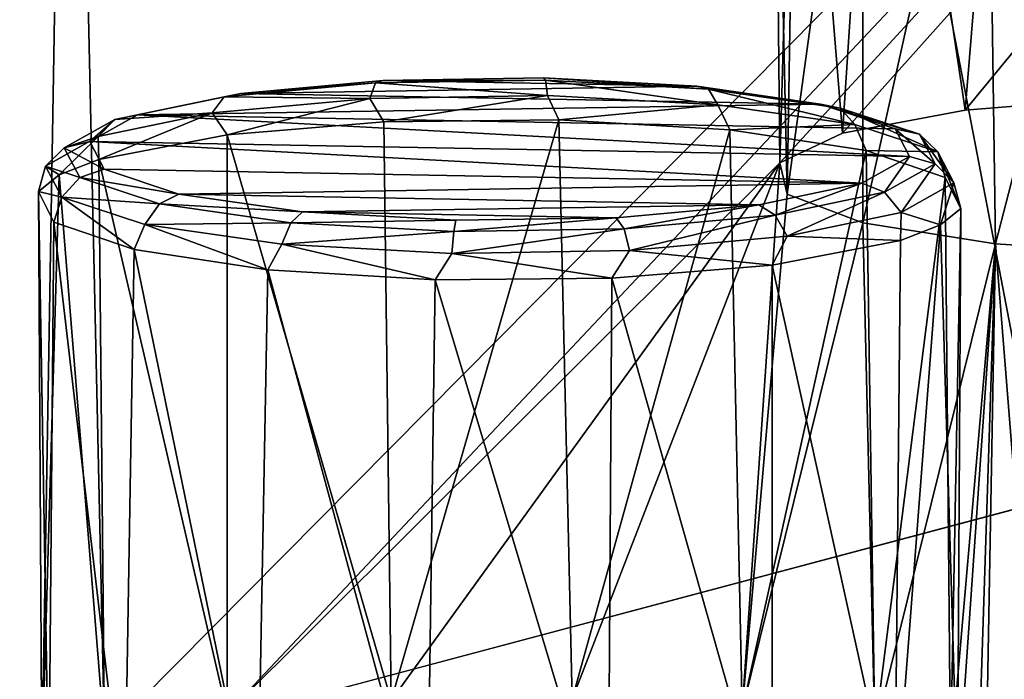
# Model space of a CAD drawing. Units: millimetres. Extents: x -194 to 100, y -1030 to 173.
# Drawn here: x -84 to -80, y -898 to -895 of the extents above; entities that cross this region are included whole.
import ezdxf

# ---------------------------------------------------------------- set-up
doc = ezdxf.new("R2010")
doc.units = ezdxf.units.MM
doc.header["$LTSCALE"] = 81.481481
for name, color, linetype in [('198', 7, 'CONTINUOUS'), ('199', 7, 'CONTINUOUS'), ('337', 7, 'CONTINUOUS'), ('499', 7, 'CONTINUOUS'), ('500', 7, 'CONTINUOUS'), ('619', 7, 'CONTINUOUS'), ('620', 7, 'CONTINUOUS'), ('647', 7, 'CONTINUOUS'), ('650', 7, 'CONTINUOUS'), ('651', 7, 'CONTINUOUS')]:
    doc.layers.add(name, color=color, linetype=linetype)

msp = doc.modelspace()

# ---------------------------------------------------------------- linework, layer by layer
at = {"layer": '198', "color": 7, "linetype": 'CONTINUOUS'}
for points in [[(-82.5103, -895.7444, -299.1691), (-83.2711, -895.8066, -299.5221), (-82.4749, -898.5496, -298.6658), (-82.5103, -895.7444, -299.1691)], [(-81.6611, -895.7352, -299.1171), (-82.5103, -895.7444, -299.1691), (-82.4749, -898.5496, -298.6658), (-81.6611, -895.7352, -299.1171)], [(-81.5967, -898.5436, -298.6318), (-81.6611, -895.7352, -299.1171), (-82.4749, -898.5496, -298.6658), (-81.5967, -898.5436, -298.6318)], [(-80.8315, -895.7836, -299.3913), (-81.6611, -895.7352, -299.1171), (-81.5967, -898.5436, -298.6318), (-80.8315, -895.7836, -299.3913)], [(-83.2711, -895.8066, -299.5221), (-83.2711, -898.6133, -299.0272), (-82.4749, -898.5496, -298.6658), (-83.2711, -895.8066, -299.5221)], [(-80.7722, -898.5964, -298.9314), (-80.8315, -895.7836, -299.3913), (-81.5967, -898.5436, -298.6318), (-80.7722, -898.5964, -298.9314)], [(-80.1712, -895.8831, -299.9561), (-80.8315, -895.7836, -299.3913), (-80.7722, -898.5964, -298.9314), (-80.1712, -895.8831, -299.9561)], [(-80.1283, -898.6998, -299.5174), (-80.1712, -895.8831, -299.9561), (-80.7722, -898.5964, -298.9314), (-80.1283, -898.6998, -299.5174)], [(-79.7874, -896.014, -300.6984), (-80.1712, -895.8831, -299.9561), (-80.1283, -898.6998, -299.5174), (-79.7874, -896.014, -300.6984)], [(-79.7613, -898.838, -300.3016), (-79.7874, -896.014, -300.6984), (-80.1283, -898.6998, -299.5174), (-79.7613, -898.838, -300.3016)], [(-79.7109, -896.1636, -301.5464), (-79.7874, -896.014, -300.6984), (-79.7613, -898.838, -300.3016), (-79.7109, -896.1636, -301.5464)], [(-79.8102, -896.2442, -302.0038), (-79.7109, -896.1636, -301.5464), (-79.7268, -898.9905, -301.1664), (-79.8102, -896.2442, -302.0038)], [(-79.7268, -898.9905, -301.1664), (-79.7109, -896.1636, -301.5464), (-79.7613, -898.838, -300.3016), (-79.7268, -898.9905, -301.1664)], [(-80.0032, -896.319, -302.4281), (-79.8102, -896.2442, -302.0038), (-80.031, -899.1337, -301.9784), (-80.0032, -896.319, -302.4281)], [(-80.031, -899.1337, -301.9784), (-79.8102, -896.2442, -302.0038), (-79.7268, -898.9905, -301.1664), (-80.031, -899.1337, -301.9784)], [(-80.6261, -896.4388, -303.1074), (-80.0032, -896.319, -302.4281), (-80.031, -899.1337, -301.9784), (-80.6261, -896.4388, -303.1074)], [(-80.6261, -899.2455, -302.6125), (-80.6261, -896.4388, -303.1074), (-80.031, -899.1337, -301.9784), (-80.6261, -899.2455, -302.6125)]]:
    msp.add_3dface(points, dxfattribs=at)
at = {"layer": '199', "color": 7, "linetype": 'CONTINUOUS'}
for points in [[(-79.4568, -892.8549, -282.7823), (-80.0975, -892.9471, -283.3047), (-79.6896, -895.6874, -282.4333), (-79.4568, -892.8549, -282.7823)], [(-78.8933, -895.6236, -282.0719), (-79.4568, -892.8549, -282.7823), (-79.6896, -895.6874, -282.4333), (-78.8933, -895.6236, -282.0719)], [(-80.0975, -892.9471, -283.3047), (-80.5069, -893.076, -284.0361), (-80.2847, -895.7992, -283.0674), (-80.0975, -892.9471, -283.3047)], [(-79.6896, -895.6874, -282.4333), (-80.0975, -892.9471, -283.3047), (-80.2847, -895.7992, -283.0674), (-79.6896, -895.6874, -282.4333)], [(-80.5069, -893.076, -284.0361), (-80.6171, -893.1964, -284.7188), (-80.5889, -895.9424, -283.8794), (-80.5069, -893.076, -284.0361)], [(-80.2847, -895.7992, -283.0674), (-80.5069, -893.076, -284.0361), (-80.5889, -895.9424, -283.8794), (-80.2847, -895.7992, -283.0674)], [(-80.6171, -893.1964, -284.7188), (-80.5088, -893.3165, -285.3998), (-80.5544, -896.0949, -284.7442), (-80.6171, -893.1964, -284.7188)], [(-80.5889, -895.9424, -283.8794), (-80.6171, -893.1964, -284.7188), (-80.5544, -896.0949, -284.7442), (-80.5889, -895.9424, -283.8794)], [(-80.5088, -893.3165, -285.3998), (-80.1873, -893.4264, -286.0233), (-80.5544, -896.0949, -284.7442), (-80.5088, -893.3165, -285.3998)], [(-80.1873, -893.4264, -286.0233), (-80.1873, -896.2331, -285.5284), (-80.5544, -896.0949, -284.7442), (-80.1873, -893.4264, -286.0233)]]:
    msp.add_3dface(points, dxfattribs=at)
at = {"layer": '337', "color": 7, "linetype": 'CONTINUOUS'}
for points in [[(-82.5142, -895.5435, -299.4697), (-80.9913, -895.5717, -299.6296), (-83.2054, -895.6065, -299.8267), (-82.5142, -895.5435, -299.4697)], [(-80.9913, -895.5717, -299.6296), (-80.3918, -895.6587, -300.1228), (-83.2054, -895.6065, -299.8267), (-80.9913, -895.5717, -299.6296)], [(-81.7364, -895.5313, -299.4006), (-80.9913, -895.5717, -299.6296), (-82.5142, -895.5435, -299.4697), (-81.7364, -895.5313, -299.4006)], [(-83.2054, -895.6065, -299.8267), (-80.3918, -895.6587, -300.1228), (-83.7061, -895.7108, -300.4185), (-83.2054, -895.6065, -299.8267)], [(-80.3918, -895.6587, -300.1228), (-80.0297, -895.7787, -300.8036), (-83.7061, -895.7108, -300.4185), (-80.3918, -895.6587, -300.1228)], [(-83.7061, -895.7108, -300.4185), (-79.9596, -895.9128, -301.564), (-83.9376, -895.8402, -301.1523), (-83.7061, -895.7108, -300.4185)], [(-80.0297, -895.7787, -300.8036), (-79.9596, -895.9128, -301.564), (-83.7061, -895.7108, -300.4185), (-80.0297, -895.7787, -300.8036)], [(-83.9376, -895.8402, -301.1523), (-79.9596, -895.9128, -301.564), (-80.1911, -896.0422, -302.2978), (-83.9376, -895.8402, -301.1523)], [(-83.8675, -895.9743, -301.9127), (-83.9376, -895.8402, -301.1523), (-80.1911, -896.0422, -302.2978), (-83.8675, -895.9743, -301.9127)], [(-83.5054, -896.0943, -302.5935), (-83.8675, -895.9743, -301.9127), (-80.1911, -896.0422, -302.2978), (-83.5054, -896.0943, -302.5935)], [(-80.6918, -896.1465, -302.8896), (-83.5054, -896.0943, -302.5935), (-80.1911, -896.0422, -302.2978), (-80.6918, -896.1465, -302.8896)], [(-82.906, -896.1813, -303.0867), (-83.5054, -896.0943, -302.5935), (-80.6918, -896.1465, -302.8896), (-82.906, -896.1813, -303.0867)], [(-81.383, -896.2095, -303.2467), (-82.906, -896.1813, -303.0867), (-80.6918, -896.1465, -302.8896), (-81.383, -896.2095, -303.2467)], [(-82.1608, -896.2217, -303.3157), (-82.906, -896.1813, -303.0867), (-81.383, -896.2095, -303.2467), (-82.1608, -896.2217, -303.3157)]]:
    msp.add_3dface(points, dxfattribs=at)
at = {"layer": '499', "color": 7, "linetype": 'CONTINUOUS'}
for points in [[(-83.9376, -895.8402, -301.1523), (-83.8675, -895.9743, -301.9127), (-84.0619, -895.8709, -301.1336), (-83.9376, -895.8402, -301.1523)], [(-84.153, -895.9594, -301.1083), (-84.0619, -895.8709, -301.1336), (-83.986, -896.0142, -301.9467), (-84.153, -895.9594, -301.1083)], [(-83.8675, -895.9743, -301.9127), (-83.986, -896.0142, -301.9467), (-84.0619, -895.8709, -301.1336), (-83.8675, -895.9743, -301.9127)], [(-80.1911, -896.0422, -302.2978), (-79.9596, -895.9128, -301.564), (-80.0812, -896.0855, -302.3508), (-80.1911, -896.0422, -302.2978)], [(-80.0812, -896.0855, -302.3508), (-79.9596, -895.9128, -301.564), (-79.8354, -895.948, -301.5711), (-80.0812, -896.0855, -302.3508)], [(-79.8354, -895.948, -301.5711), (-80.0007, -896.1832, -302.378), (-80.0812, -896.0855, -302.3508), (-79.8354, -895.948, -301.5711)], [(-79.7443, -896.0398, -301.5646), (-80.0007, -896.1832, -302.378), (-79.8354, -895.948, -301.5711), (-79.7443, -896.0398, -301.5646)], [(-84.0738, -896.1089, -301.9564), (-84.1863, -896.0819, -301.0831), (-84.153, -895.9594, -301.1083), (-84.0738, -896.1089, -301.9564)], [(-84.0738, -896.1089, -301.9564), (-84.153, -895.9594, -301.1083), (-83.986, -896.0142, -301.9467), (-84.0738, -896.1089, -301.9564)], [(-83.8675, -895.9743, -301.9127), (-83.5054, -896.0943, -302.5935), (-83.986, -896.0142, -301.9467), (-83.8675, -895.9743, -301.9127)], [(-83.5999, -896.1416, -302.6692), (-84.0738, -896.1089, -301.9564), (-83.986, -896.0142, -301.9467), (-83.5999, -896.1416, -302.6692)], [(-83.5054, -896.0943, -302.5935), (-83.5999, -896.1416, -302.6692), (-83.986, -896.0142, -301.9467), (-83.5054, -896.0943, -302.5935)], [(-80.6918, -896.1465, -302.8896), (-80.1911, -896.0422, -302.2978), (-80.6114, -896.1962, -302.9786), (-80.6918, -896.1465, -302.8896)], [(-80.1911, -896.0422, -302.2978), (-80.0812, -896.0855, -302.3508), (-80.6114, -896.1962, -302.9786), (-80.1911, -896.0422, -302.2978)], [(-79.7443, -896.0398, -301.5646), (-79.8102, -896.2442, -302.0038), (-80.0007, -896.1832, -302.378), (-79.7443, -896.0398, -301.5646)], [(-79.7109, -896.1636, -301.5464), (-79.8102, -896.2442, -302.0038), (-79.7443, -896.0398, -301.5646), (-79.7109, -896.1636, -301.5464)], [(-84.1114, -896.2304, -301.9255), (-84.1863, -896.0819, -301.0831), (-84.0738, -896.1089, -301.9564), (-84.1114, -896.2304, -301.9255)], [(-83.5054, -896.0943, -302.5935), (-82.906, -896.1813, -303.0867), (-83.5999, -896.1416, -302.6692), (-83.5054, -896.0943, -302.5935)], [(-80.0812, -896.0855, -302.3508), (-80.5537, -896.2987, -303.0328), (-80.6114, -896.1962, -302.9786), (-80.0812, -896.0855, -302.3508)], [(-80.0007, -896.1832, -302.378), (-80.5537, -896.2987, -303.0328), (-80.0812, -896.0855, -302.3508), (-80.0007, -896.1832, -302.378)], [(-83.7216, -896.3633, -302.6789), (-84.1114, -896.2304, -301.9255), (-84.0738, -896.1089, -301.9564), (-83.7216, -896.3633, -302.6789)], [(-83.6711, -896.2418, -302.7101), (-83.7216, -896.3633, -302.6789), (-84.0738, -896.1089, -301.9564), (-83.6711, -896.2418, -302.7101)], [(-83.6711, -896.2418, -302.7101), (-84.0738, -896.1089, -301.9564), (-83.5999, -896.1416, -302.6692), (-83.6711, -896.2418, -302.7101)], [(-82.9625, -896.2337, -303.1913), (-83.6711, -896.2418, -302.7101), (-83.5999, -896.1416, -302.6692), (-82.9625, -896.2337, -303.1913)], [(-82.906, -896.1813, -303.0867), (-82.9625, -896.2337, -303.1913), (-83.5999, -896.1416, -302.6692), (-82.906, -896.1813, -303.0867)], [(-81.383, -896.2095, -303.2467), (-80.6918, -896.1465, -302.8896), (-81.3451, -896.2632, -303.3587), (-81.383, -896.2095, -303.2467)], [(-80.6918, -896.1465, -302.8896), (-80.6114, -896.1962, -302.9786), (-81.3451, -896.2632, -303.3587), (-80.6918, -896.1465, -302.8896)], [(-82.906, -896.1813, -303.0867), (-82.1608, -896.2217, -303.3157), (-82.9625, -896.2337, -303.1913), (-82.906, -896.1813, -303.0867)], [(-80.6114, -896.1962, -302.9786), (-81.3191, -896.3686, -303.4294), (-81.3451, -896.2632, -303.3587), (-80.6114, -896.1962, -302.9786)], [(-80.5537, -896.2987, -303.0328), (-81.3191, -896.3686, -303.4294), (-80.6114, -896.1962, -302.9786), (-80.5537, -896.2987, -303.0328)], [(-80.0007, -896.1832, -302.378), (-80.0032, -896.319, -302.4281), (-80.5537, -896.2987, -303.0328), (-80.0007, -896.1832, -302.378)], [(-79.8102, -896.2442, -302.0038), (-80.0032, -896.319, -302.4281), (-80.0007, -896.1832, -302.378), (-79.8102, -896.2442, -302.0038)], [(-83.0736, -896.4611, -303.2337), (-83.7216, -896.3633, -302.6789), (-83.6711, -896.2418, -302.7101), (-83.0736, -896.4611, -303.2337)], [(-83.0062, -896.3378, -303.2548), (-83.6711, -896.2418, -302.7101), (-82.9625, -896.2337, -303.1913), (-83.0062, -896.3378, -303.2548)], [(-83.0062, -896.3378, -303.2548), (-83.0736, -896.4611, -303.2337), (-83.6711, -896.2418, -302.7101), (-83.0062, -896.3378, -303.2548)], [(-82.1707, -896.2764, -303.4335), (-83.0062, -896.3378, -303.2548), (-82.9625, -896.2337, -303.1913), (-82.1707, -896.2764, -303.4335)], [(-82.1608, -896.2217, -303.3157), (-82.1707, -896.2764, -303.4335), (-82.9625, -896.2337, -303.1913), (-82.1608, -896.2217, -303.3157)], [(-82.1608, -896.2217, -303.3157), (-81.383, -896.2095, -303.2467), (-82.1707, -896.2764, -303.4335), (-82.1608, -896.2217, -303.3157)], [(-81.383, -896.2095, -303.2467), (-81.3451, -896.2632, -303.3587), (-82.1707, -896.2764, -303.4335), (-81.383, -896.2095, -303.2467)], [(-82.1803, -896.3824, -303.5073), (-83.0062, -896.3378, -303.2548), (-82.1707, -896.2764, -303.4335), (-82.1803, -896.3824, -303.5073)], [(-81.3191, -896.3686, -303.4294), (-82.1803, -896.3824, -303.5073), (-81.3451, -896.2632, -303.3587), (-81.3191, -896.3686, -303.4294)], [(-81.3451, -896.2632, -303.3587), (-82.1803, -896.3824, -303.5073), (-82.1707, -896.2764, -303.4335), (-81.3451, -896.2632, -303.3587)], [(-82.2617, -896.5096, -303.509), (-83.0736, -896.4611, -303.2337), (-83.0062, -896.3378, -303.2548), (-82.2617, -896.5096, -303.509)], [(-82.1803, -896.3824, -303.5073), (-82.2617, -896.5096, -303.509), (-83.0062, -896.3378, -303.2548), (-82.1803, -896.3824, -303.5073)], [(-80.5537, -896.2987, -303.0328), (-80.6261, -896.4388, -303.1074), (-81.3191, -896.3686, -303.4294), (-80.5537, -896.2987, -303.0328)], [(-80.0032, -896.319, -302.4281), (-80.6261, -896.4388, -303.1074), (-80.5537, -896.2987, -303.0328), (-80.0032, -896.319, -302.4281)], [(-81.4043, -896.5018, -303.4647), (-82.2617, -896.5096, -303.509), (-82.1803, -896.3824, -303.5073), (-81.4043, -896.5018, -303.4647)], [(-81.3191, -896.3686, -303.4294), (-81.4043, -896.5018, -303.4647), (-82.1803, -896.3824, -303.5073), (-81.3191, -896.3686, -303.4294)], [(-80.6261, -896.4388, -303.1074), (-81.4043, -896.5018, -303.4647), (-81.3191, -896.3686, -303.4294), (-80.6261, -896.4388, -303.1074)]]:
    msp.add_3dface(points, dxfattribs=at)
at = {"layer": '500', "color": 7, "linetype": 'CONTINUOUS'}
for points in [[(-82.5521, -895.5556, -299.346), (-83.2054, -895.6065, -299.8267), (-83.2858, -895.6227, -299.7261), (-82.5521, -895.5556, -299.346)], [(-82.5521, -895.5556, -299.346), (-83.2858, -895.6227, -299.7261), (-82.5781, -895.6306, -299.2435), (-82.5521, -895.5556, -299.346)], [(-82.5142, -895.5435, -299.4697), (-83.2054, -895.6065, -299.8267), (-82.5521, -895.5556, -299.346), (-82.5142, -895.5435, -299.4697)], [(-81.7169, -895.6168, -299.1656), (-82.5521, -895.5556, -299.346), (-82.5781, -895.6306, -299.2435), (-81.7169, -895.6168, -299.1656)], [(-81.7265, -895.5425, -299.2712), (-82.5142, -895.5435, -299.4697), (-82.5521, -895.5556, -299.346), (-81.7265, -895.5425, -299.2712)], [(-81.7265, -895.5425, -299.2712), (-82.5521, -895.5556, -299.346), (-81.7169, -895.6168, -299.1656), (-81.7265, -895.5425, -299.2712)], [(-81.7364, -895.5313, -299.4006), (-82.5142, -895.5435, -299.4697), (-81.7265, -895.5425, -299.2712), (-81.7364, -895.5313, -299.4006)], [(-80.9913, -895.5717, -299.6296), (-81.7364, -895.5313, -299.4006), (-80.9347, -895.5851, -299.5134), (-80.9913, -895.5717, -299.6296)], [(-80.9347, -895.5851, -299.5134), (-81.7364, -895.5313, -299.4006), (-81.7265, -895.5425, -299.2712), (-80.9347, -895.5851, -299.5134)], [(-80.9347, -895.5851, -299.5134), (-81.7265, -895.5425, -299.2712), (-80.891, -895.6613, -299.4181), (-80.9347, -895.5851, -299.5134)], [(-80.891, -895.6613, -299.4181), (-81.7265, -895.5425, -299.2712), (-81.7169, -895.6168, -299.1656), (-80.891, -895.6613, -299.4181)], [(-80.3918, -895.6587, -300.1228), (-80.9913, -895.5717, -299.6296), (-80.2973, -895.6772, -300.0355), (-80.3918, -895.6587, -300.1228)], [(-80.2973, -895.6772, -300.0355), (-80.9913, -895.5717, -299.6296), (-80.9347, -895.5851, -299.5134), (-80.2973, -895.6772, -300.0355)], [(-83.2858, -895.6227, -299.7261), (-83.7061, -895.7108, -300.4185), (-83.816, -895.7334, -300.3539), (-83.2858, -895.6227, -299.7261)], [(-83.2858, -895.6227, -299.7261), (-83.816, -895.7334, -300.3539), (-83.3435, -895.7005, -299.6401), (-83.2858, -895.6227, -299.7261)], [(-83.2054, -895.6065, -299.8267), (-83.7061, -895.7108, -300.4185), (-83.2858, -895.6227, -299.7261), (-83.2054, -895.6065, -299.8267)], [(-82.5781, -895.6306, -299.2435), (-83.2858, -895.6227, -299.7261), (-83.3435, -895.7005, -299.6401), (-82.5781, -895.6306, -299.2435)], [(-82.5103, -895.7444, -299.1691), (-81.7169, -895.6168, -299.1656), (-82.5781, -895.6306, -299.2435), (-82.5103, -895.7444, -299.1691)], [(-82.5103, -895.7444, -299.1691), (-81.6611, -895.7352, -299.1171), (-81.7169, -895.6168, -299.1656), (-82.5103, -895.7444, -299.1691)], [(-81.6611, -895.7352, -299.1171), (-80.891, -895.6613, -299.4181), (-81.7169, -895.6168, -299.1656), (-81.6611, -895.7352, -299.1171)], [(-80.2973, -895.6772, -300.0355), (-80.9347, -895.5851, -299.5134), (-80.2261, -895.7574, -299.9628), (-80.2973, -895.6772, -300.0355)], [(-80.2261, -895.7574, -299.9628), (-80.9347, -895.5851, -299.5134), (-80.891, -895.6613, -299.4181), (-80.2261, -895.7574, -299.9628)], [(-83.2711, -895.8066, -299.5221), (-82.5781, -895.6306, -299.2435), (-83.3435, -895.7005, -299.6401), (-83.2711, -895.8066, -299.5221)], [(-83.2711, -895.8066, -299.5221), (-82.5103, -895.7444, -299.1691), (-82.5781, -895.6306, -299.2435), (-83.2711, -895.8066, -299.5221)], [(-81.6611, -895.7352, -299.1171), (-80.8315, -895.7836, -299.3913), (-80.891, -895.6613, -299.4181), (-81.6611, -895.7352, -299.1171)], [(-80.8315, -895.7836, -299.3913), (-80.2261, -895.7574, -299.9628), (-80.891, -895.6613, -299.4181), (-80.8315, -895.7836, -299.3913)], [(-80.0297, -895.7787, -300.8036), (-80.3918, -895.6587, -300.1228), (-79.9113, -895.8046, -300.758), (-80.0297, -895.7787, -300.8036)], [(-79.9113, -895.8046, -300.758), (-80.3918, -895.6587, -300.1228), (-80.2973, -895.6772, -300.0355), (-79.9113, -895.8046, -300.758)], [(-83.7061, -895.7108, -300.4185), (-83.9376, -895.8402, -301.1523), (-83.816, -895.7334, -300.3539), (-83.7061, -895.7108, -300.4185)], [(-83.3435, -895.7005, -299.6401), (-83.816, -895.7334, -300.3539), (-83.8965, -895.8159, -300.2949), (-83.3435, -895.7005, -299.6401)], [(-83.3435, -895.7005, -299.6401), (-83.8965, -895.8159, -300.2949), (-83.894, -895.9264, -300.2014), (-83.3435, -895.7005, -299.6401)], [(-83.2711, -895.8066, -299.5221), (-83.3435, -895.7005, -299.6401), (-83.894, -895.9264, -300.2014), (-83.2711, -895.8066, -299.5221)], [(-79.9113, -895.8046, -300.758), (-80.2973, -895.6772, -300.0355), (-79.8234, -895.8903, -300.7165), (-79.9113, -895.8046, -300.758)], [(-79.8234, -895.8903, -300.7165), (-80.2973, -895.6772, -300.0355), (-80.2261, -895.7574, -299.9628), (-79.8234, -895.8903, -300.7165)], [(-83.9376, -895.8402, -301.1523), (-84.0619, -895.8709, -301.1336), (-83.816, -895.7334, -300.3539), (-83.9376, -895.8402, -301.1523)], [(-83.816, -895.7334, -300.3539), (-84.0619, -895.8709, -301.1336), (-83.8965, -895.8159, -300.2949), (-83.816, -895.7334, -300.3539)], [(-80.8315, -895.7836, -299.3913), (-80.1712, -895.8831, -299.9561), (-80.2261, -895.7574, -299.9628), (-80.8315, -895.7836, -299.3913)], [(-80.1712, -895.8831, -299.9561), (-79.8234, -895.8903, -300.7165), (-80.2261, -895.7574, -299.9628), (-80.1712, -895.8831, -299.9561)], [(-79.9596, -895.9128, -301.564), (-80.0297, -895.7787, -300.8036), (-79.8354, -895.948, -301.5711), (-79.9596, -895.9128, -301.564)], [(-79.8354, -895.948, -301.5711), (-80.0297, -895.7787, -300.8036), (-79.9113, -895.8046, -300.758), (-79.8354, -895.948, -301.5711)], [(-79.7443, -896.0398, -301.5646), (-79.9113, -895.8046, -300.758), (-79.8234, -895.8903, -300.7165), (-79.7443, -896.0398, -301.5646)], [(-79.7443, -896.0398, -301.5646), (-79.8354, -895.948, -301.5711), (-79.9113, -895.8046, -300.758), (-79.7443, -896.0398, -301.5646)], [(-84.0619, -895.8709, -301.1336), (-84.153, -895.9594, -301.1083), (-83.8965, -895.8159, -300.2949), (-84.0619, -895.8709, -301.1336)], [(-83.8965, -895.8159, -300.2949), (-84.153, -895.9594, -301.1083), (-84.087, -896.0012, -300.6257), (-83.8965, -895.8159, -300.2949)], [(-83.894, -895.9264, -300.2014), (-83.8965, -895.8159, -300.2949), (-84.087, -896.0012, -300.6257), (-83.894, -895.9264, -300.2014)], [(-80.1712, -895.8831, -299.9561), (-79.7874, -896.014, -300.6984), (-79.8234, -895.8903, -300.7165), (-80.1712, -895.8831, -299.9561)], [(-79.7874, -896.014, -300.6984), (-79.7109, -896.1636, -301.5464), (-79.8234, -895.8903, -300.7165), (-79.7874, -896.014, -300.6984)], [(-79.7109, -896.1636, -301.5464), (-79.7443, -896.0398, -301.5646), (-79.8234, -895.8903, -300.7165), (-79.7109, -896.1636, -301.5464)], [(-84.153, -895.9594, -301.1083), (-84.1863, -896.0819, -301.0831), (-84.087, -896.0012, -300.6257), (-84.153, -895.9594, -301.1083)]]:
    msp.add_3dface(points, dxfattribs=at)
at = {"layer": '619', "color": 7, "linetype": 'CONTINUOUS'}
for points in [[(-80.1873, -896.2331, -285.5284), (-80.1873, -893.4264, -286.0233), (-79.5838, -893.5254, -286.5847), (-80.1873, -896.2331, -285.5284)], [(-80.1873, -896.2331, -285.5284), (-79.5838, -893.5254, -286.5847), (-79.5435, -896.3365, -286.1145), (-80.1873, -896.2331, -285.5284)], [(-79.5838, -893.5254, -286.5847), (-78.8319, -893.579, -286.8889), (-79.5435, -896.3365, -286.1145), (-79.5838, -893.5254, -286.5847)], [(-79.5435, -896.3365, -286.1145), (-78.8319, -893.579, -286.8889), (-78.719, -896.3893, -286.414), (-79.5435, -896.3365, -286.1145)]]:
    msp.add_3dface(points, dxfattribs=at)
at = {"layer": '620', "color": 7, "linetype": 'CONTINUOUS'}
for points in [[(-83.2711, -898.6133, -299.0272), (-83.2711, -895.8066, -299.5221), (-83.894, -895.9264, -300.2014), (-83.2711, -898.6133, -299.0272)], [(-83.894, -895.9264, -300.2014), (-84.087, -896.0012, -300.6257), (-83.8662, -898.7251, -299.6613), (-83.894, -895.9264, -300.2014)], [(-83.2711, -898.6133, -299.0272), (-83.894, -895.9264, -300.2014), (-83.8662, -898.7251, -299.6613), (-83.2711, -898.6133, -299.0272)], [(-84.087, -896.0012, -300.6257), (-84.1863, -896.0819, -301.0831), (-84.1704, -898.8683, -300.4733), (-84.087, -896.0012, -300.6257)], [(-83.8662, -898.7251, -299.6613), (-84.087, -896.0012, -300.6257), (-84.1704, -898.8683, -300.4733), (-83.8662, -898.7251, -299.6613)], [(-84.1863, -896.0819, -301.0831), (-84.1114, -896.2304, -301.9255), (-84.1359, -899.0208, -301.3381), (-84.1863, -896.0819, -301.0831)], [(-84.1704, -898.8683, -300.4733), (-84.1863, -896.0819, -301.0831), (-84.1359, -899.0208, -301.3381), (-84.1704, -898.8683, -300.4733)], [(-84.1359, -899.0208, -301.3381), (-84.1114, -896.2304, -301.9255), (-83.7689, -899.1591, -302.1223), (-84.1359, -899.0208, -301.3381)], [(-84.1114, -896.2304, -301.9255), (-83.7216, -896.3633, -302.6789), (-83.7689, -899.1591, -302.1223), (-84.1114, -896.2304, -301.9255)], [(-83.7689, -899.1591, -302.1223), (-83.7216, -896.3633, -302.6789), (-83.125, -899.2624, -302.7083), (-83.7689, -899.1591, -302.1223)], [(-83.7216, -896.3633, -302.6789), (-83.0736, -896.4611, -303.2337), (-83.125, -899.2624, -302.7083), (-83.7216, -896.3633, -302.6789)], [(-83.125, -899.2624, -302.7083), (-83.0736, -896.4611, -303.2337), (-82.3005, -899.3152, -303.0079), (-83.125, -899.2624, -302.7083)], [(-83.0736, -896.4611, -303.2337), (-82.2617, -896.5096, -303.509), (-82.3005, -899.3152, -303.0079), (-83.0736, -896.4611, -303.2337)], [(-80.6261, -896.4388, -303.1074), (-80.6261, -899.2455, -302.6125), (-81.4043, -896.5018, -303.4647), (-80.6261, -896.4388, -303.1074)], [(-82.3005, -899.3152, -303.0079), (-82.2617, -896.5096, -303.509), (-81.4224, -899.3092, -302.9739), (-82.3005, -899.3152, -303.0079)], [(-82.2617, -896.5096, -303.509), (-81.4043, -896.5018, -303.4647), (-81.4224, -899.3092, -302.9739), (-82.2617, -896.5096, -303.509)], [(-81.4043, -896.5018, -303.4647), (-80.6261, -899.2455, -302.6125), (-81.4224, -899.3092, -302.9739), (-81.4043, -896.5018, -303.4647)]]:
    msp.add_3dface(points, dxfattribs=at)
at = {"layer": '647', "color": 7, "linetype": 'CONTINUOUS'}
for points in [[(-70.6363, -888.5034, -238.8118), (-80.6663, -890.5084, -250.1827), (-79.3077, -897.5844, -247.1216), (-70.6363, -888.5034, -238.8118)], [(-80.6663, -890.5084, -250.1827), (-89.0439, -892.8257, -263.3245), (-88.3866, -899.9976, -260.8076), (-80.6663, -890.5084, -250.1827)], [(-79.3077, -897.5844, -247.1216), (-80.6663, -890.5084, -250.1827), (-88.3866, -899.9976, -260.8076), (-79.3077, -897.5844, -247.1216)]]:
    msp.add_3dface(points, dxfattribs=at)
at = {"layer": '650', "color": 7, "linetype": 'CONTINUOUS'}
for points in [[(-83.8662, -898.7251, -299.6613), (-84.0374, -891.0133, -255.9251), (-73.967, -888.7392, -243.0284), (-83.8662, -898.7251, -299.6613)], [(-83.2711, -898.6133, -299.0272), (-83.8662, -898.7251, -299.6613), (-73.967, -888.7392, -243.0284), (-83.2711, -898.6133, -299.0272)], [(-80.5889, -895.9424, -283.8794), (-83.2711, -898.6133, -299.0272), (-73.967, -888.7392, -243.0284), (-80.5889, -895.9424, -283.8794)], [(-80.2847, -895.7992, -283.0674), (-80.5889, -895.9424, -283.8794), (-73.967, -888.7392, -243.0284), (-80.2847, -895.7992, -283.0674)], [(-79.6896, -895.6874, -282.4333), (-80.2847, -895.7992, -283.0674), (-73.967, -888.7392, -243.0284), (-79.6896, -895.6874, -282.4333)], [(-78.8933, -895.6236, -282.0719), (-79.6896, -895.6874, -282.4333), (-73.967, -888.7392, -243.0284), (-78.8933, -895.6236, -282.0719)], [(-91.3315, -907.4969, -349.4082), (-91.8111, -893.5431, -270.2725), (-84.0374, -891.0133, -255.9251), (-91.3315, -907.4969, -349.4082)], [(-84.1704, -898.8683, -300.4733), (-91.3315, -907.4969, -349.4082), (-84.0374, -891.0133, -255.9251), (-84.1704, -898.8683, -300.4733)], [(-83.8662, -898.7251, -299.6613), (-84.1704, -898.8683, -300.4733), (-84.0374, -891.0133, -255.9251), (-83.8662, -898.7251, -299.6613)], [(-82.4749, -898.5496, -298.6658), (-83.2711, -898.6133, -299.0272), (-80.5889, -895.9424, -283.8794), (-82.4749, -898.5496, -298.6658)], [(-81.5967, -898.5436, -298.6318), (-82.4749, -898.5496, -298.6658), (-80.5889, -895.9424, -283.8794), (-81.5967, -898.5436, -298.6318)], [(-80.7722, -898.5964, -298.9314), (-81.5967, -898.5436, -298.6318), (-80.5889, -895.9424, -283.8794), (-80.7722, -898.5964, -298.9314)], [(-80.7722, -898.5964, -298.9314), (-80.5889, -895.9424, -283.8794), (-80.5544, -896.0949, -284.7442), (-80.7722, -898.5964, -298.9314)], [(-80.1873, -896.2331, -285.5284), (-80.7722, -898.5964, -298.9314), (-80.5544, -896.0949, -284.7442), (-80.1873, -896.2331, -285.5284)], [(-80.1283, -898.6998, -299.5174), (-80.7722, -898.5964, -298.9314), (-80.1873, -896.2331, -285.5284), (-80.1283, -898.6998, -299.5174)], [(-80.1283, -898.6998, -299.5174), (-80.1873, -896.2331, -285.5284), (-79.5435, -896.3365, -286.1145), (-80.1283, -898.6998, -299.5174)], [(-79.7613, -898.838, -300.3016), (-80.1283, -898.6998, -299.5174), (-79.5435, -896.3365, -286.1145), (-79.7613, -898.838, -300.3016)], [(-79.7268, -898.9905, -301.1664), (-79.7613, -898.838, -300.3016), (-79.5435, -896.3365, -286.1145), (-79.7268, -898.9905, -301.1664)], [(-79.6896, -904.5306, -332.5857), (-79.7268, -901.9818, -318.131), (-79.5435, -896.3365, -286.1145), (-79.6896, -904.5306, -332.5857)], [(-79.7268, -901.9818, -318.131), (-79.7268, -898.9905, -301.1664), (-79.5435, -896.3365, -286.1145), (-79.7268, -901.9818, -318.131)], [(-78.8933, -904.4669, -332.2242), (-79.6896, -904.5306, -332.5857), (-79.5435, -896.3365, -286.1145), (-78.8933, -904.4669, -332.2242)], [(-78.8933, -904.4669, -332.2242), (-79.5435, -896.3365, -286.1145), (-78.719, -896.3893, -286.414), (-78.8933, -904.4669, -332.2242)]]:
    msp.add_3dface(points, dxfattribs=at)
at = {"layer": '651', "color": 7, "linetype": 'CONTINUOUS'}
msp.add_3dface([(88.3848, -899.997, -260.8043), (-79.3077, -897.5844, -247.1216), (-88.3866, -899.9976, -260.8076), (88.3848, -899.997, -260.8043)], dxfattribs=at)

doc.saveas('drawing.dxf')
